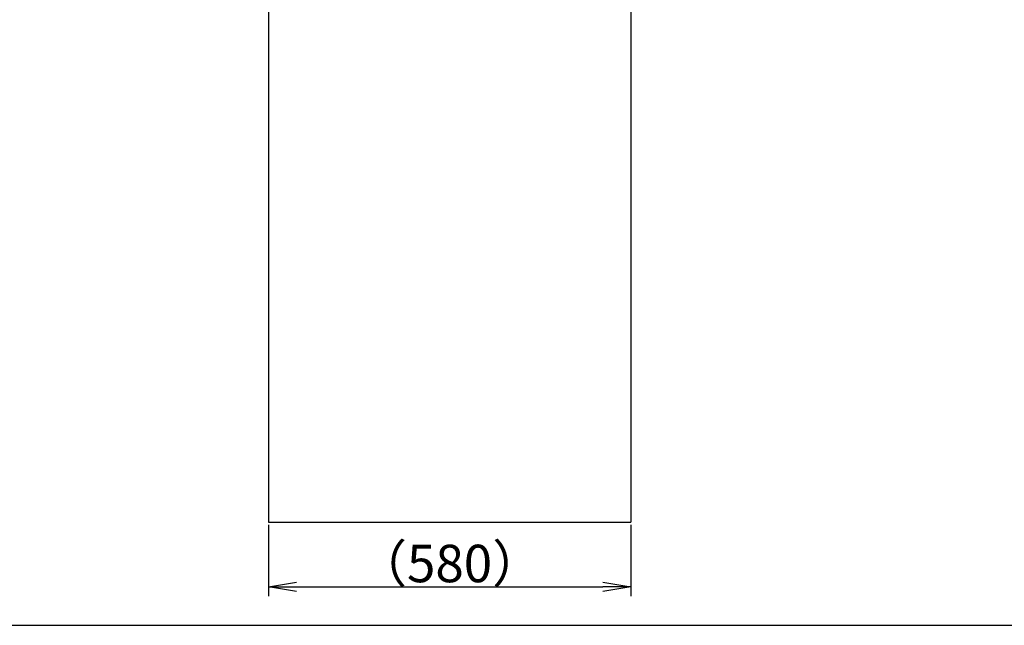
# Model space of a CAD drawing. Extents: x 15 to 412, y 10 to 287.
# Drawn here: x 140 to 245, y 10 to 75 of the extents above; entities that cross this region are included whole.
import ezdxf

# ---------------------------------------------------------------- set-up
doc = ezdxf.new("R2010")
doc.units = 0
doc.header["$LTSCALE"] = 20
doc.layers.get('0').update_dxf_attribs({"linetype": 'CONTINUOUS'})
doc.layers.add('A0', color=2, linetype='CONTINUOUS')
doc.layers.add('H0', color=7, linetype='CONTINUOUS')
doc.styles.add('KNJYOKO', font='TXT', dxfattribs={"bigfont": 'BIGFONT'})
doc.dimstyles.new('A002', dxfattribs={"dimtxt": 4, "dimasz": 3, "dimexe": 1, "dimexo": 0.3, "dimgap": 0.09, "dimtad": 1, "dimdec": 1, "dimlfac": 15, "dimdsep": 46, "dimtxsty": 'STANDARD', "dimcen": 0.09, "dimazin": 2, "dimtfac": 0.5, "dimtdec": 4, "dimtmove": 0, "dimatfit": 3, "dimfxl": 1, "dimtvp": 0.625, "dimtolj": 1, "dimtzin": 0, "dimarcsym": 0})

# ---------------------------------------------------------------- blocks, each defined once
blk = doc.blocks.new('_OPEN')
at = {"color": 0, "linetype": 'BYBLOCK', "lineweight": -2}
for p, q in [((-1, 0.166667), (0, 0)), ((0, 0), (-1, -0.166667)), ((0, 0), (-1, 0))]:
    blk.add_line(p, q, dxfattribs=at)
blk = doc.blocks.new('*D2')
at = {"layer": 'A0', "color": 0, "linetype": 'BYBLOCK', "lineweight": -2}
for p, q in [((166.63, 20.71), (166.63, 13.1)), ((205.3, 20.71), (205.3, 13.1)), ((169.63, 14.1), (202.3, 14.1))]:
    blk.add_line(p, q, dxfattribs=at)
at = {"layer": 'A0', "color": 0, "linetype": 'BYBLOCK', "xscale": 3, "yscale": 3, "zscale": 3, "rotation": 180}
blk.add_blockref('_OPEN', (166.63, 14.1), dxfattribs=at)
at = {"layer": 'A0', "color": 0, "linetype": 'BYBLOCK', "xscale": 3, "yscale": 3, "zscale": 3}
blk.add_blockref('_OPEN', (205.3, 14.1), dxfattribs=at)
at = {"layer": 'A0', "color": 0, "linetype": 'BYBLOCK', "insert": (185.96, 16.6), "char_height": 4, "attachment_point": 5, "line_spacing_factor": 0.6, "style": 'KNJYOKO'}
blk.add_mtext('\\A1;（580）', dxfattribs=at)

msp = doc.modelspace()

# ---------------------------------------------------------------- linework, layer by layer
at = {"layer": 'A0', "color": 7, "linetype": 'CONTINUOUS'}
for p, q in [((166.6308, 76.3477), (166.6308, 21.0144)), ((205.2975, 76.3477), (205.2975, 21.0144)), ((166.6308, 21.0144), (205.2975, 21.0144))]:
    msp.add_line(p, q, dxfattribs=at)
at = {"layer": 'H0', "color": 3, "linetype": 'CONTINUOUS'}
msp.add_line((15, 10), (410, 10), dxfattribs=at)

# ---------------------------------------------------------------- dimensions: what is measured, and where the dimension line sits
at = {"layer": 'A0', "color": 7, "linetype": 'CONTINUOUS'}
dim = msp.add_linear_dim(base=(166.6308, 14.1018), p1=(205.2975, 21.0144), p2=(166.6308, 21.0144), text='\\A1;（580）', dimstyle='A002', override={"dimasz": 3, "dimtxsty": 'KNJYOKO', "dimblk1": 'OPEN', "dimblk2": 'OPEN', "dimsah": 1}, dxfattribs=at)
dim.commit()
dim.dimension.update_dxf_attribs({"geometry": '*D2', "text_midpoint": (185.9641, 14.6018)})

doc.saveas('drawing.dxf')
